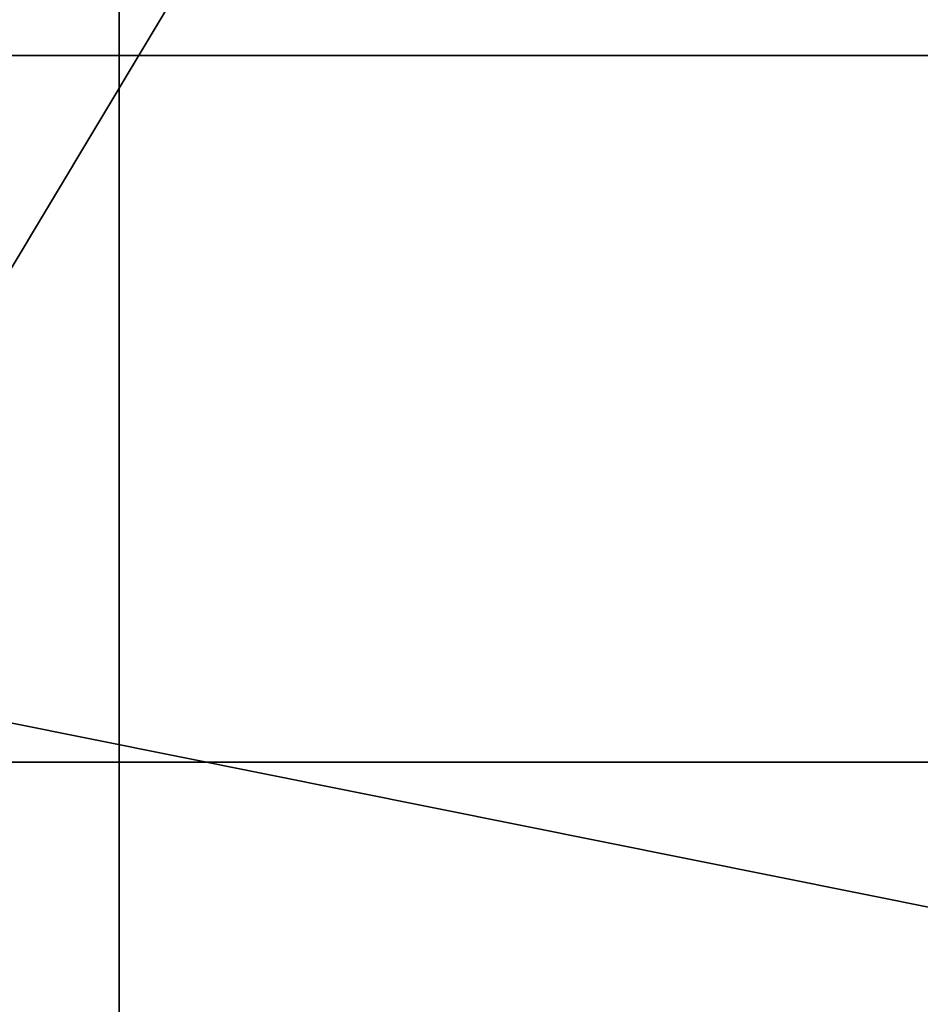
# Model space of a CAD drawing. Extents: x -32 to 32, y -14 to 113.
# Drawn here: x -8 to -8, y 86 to 87 of the extents above; entities that cross this region are included whole.
import ezdxf

# ---------------------------------------------------------------- set-up
doc = ezdxf.new("R2010")
doc.units = 0
doc.header["$MEASUREMENT"] = 0

msp = doc.modelspace()

# ---------------------------------------------------------------- linework, layer by layer
for points in [[(-8.835, 104.672798, -6.5531), (-6.5897, 104.745201, -8.8077), (-6.6066, 86.5, -8.795)], [(-6.5897, 104.745102, 8.8077), (-8.8077, 104.745201, 6.5897), (-8.795, 86.5, 6.6066)], [(-6.5897, 104.745102, 8.8077), (-8.795, 86.5, 6.6066), (-6.6066, 86.5, 8.795)], [(-8.835, 104.672798, -6.5531), (-6.6066, 86.5, -8.795), (-8.795, 86.5, -6.6066)], [(-7.9591, 87.75, 1.7742), (-7.9591, 72.25, 1.7742), (-7.8484, 72.25, 1.8)], [(-7.8484, 87.75, 1.8), (-7.9591, 87.75, 1.7742), (-7.8484, 72.25, 1.8)], [(-7.8484, 72.25, -1.8), (-7.9591, 87.75, -1.7742), (-7.8484, 87.75, -1.8)], [(-7.8484, 72.25, -1.8), (-7.9591, 72.25, -1.7742), (-7.9591, 87.75, -1.7742)], [(-6.879, 87.75, -1.8), (-6.879, 72.25, -1.8), (-7.8484, 72.25, -1.8)], [(-7.8484, 87.75, -1.8), (-6.879, 87.75, -1.8), (-7.8484, 72.25, -1.8)], [(-6.879, 87.75, 1.8), (-7.8484, 72.25, 1.8), (-6.879, 72.25, 1.8)], [(-6.879, 87.75, 1.8), (-7.8484, 87.75, 1.8), (-7.8484, 72.25, 1.8)], [(-10.408997, 86.304993, 18.0296), (-12.2099, 87.677994, 18.999701), (-6.362495, 87.677994, 21.670099)], [(-6.362495, 87.677994, -21.670099), (-12.2099, 87.677994, -18.999701), (-10.408997, 86.304993, -18.0296)], [(-10.408997, 86.304993, 18.0296), (-6.362495, 87.677994, 21.670099), (-5.387894, 86.304993, 20.1094)], [(-5.387894, 86.304993, -20.1094), (-6.362495, 87.677994, -21.670099), (-10.408997, 86.304993, -18.0296)], [(-7.1545, 86, 2), (-8.1425, 86, 2), (-8.1425, 87.650002, 2)], [(-7.1545, 86, 2), (-8.1425, 87.650002, 2), (-7.1545, 87.650002, 2)], [(-8.1425, 86, -2), (-7.1545, 86, -2), (-7.1545, 87.650002, -2)], [(-8.1425, 86, -2), (-7.1545, 87.650002, -2), (-8.1425, 87.650002, -2)], [(-7.949295, 85.207993, 20.975), (-6.540199, 86.838989, 24.4098), (-12.634995, 86.838989, 21.885201)], [(-7.949295, 85.207993, -20.975), (-12.634995, 86.838989, -21.885201), (-6.540199, 86.838989, -24.4098)], [(-7.949295, 85.207993, 20.975), (-6.036995, 83.931992, 20.4011), (-6.540199, 86.838989, 24.4098)], [(-6.036995, 83.931992, -20.4011), (-7.949295, 85.207993, -20.975), (-6.540199, 86.838989, -24.4098)], [(-6.3063, 86, 8.3953), (-6.6066, 86.5, 8.795), (-8.795, 86.5, 6.6066)], [(-6.3063, 86, 8.3953), (-8.795, 86.5, 6.6066), (-8.3953, 86, 6.3063)], [(-8.3953, 86, -6.3063), (-8.795, 86.5, -6.6066), (-6.6066, 86.5, -8.795)], [(-8.3953, 86, -6.3063), (-6.6066, 86.5, -8.795), (-6.3063, 86, -8.3953)], [(-11.256798, 83.417999, 15.4942), (-10.408997, 86.304993, 18.0296), (-5.9179, 83.417999, 18.2146)], [(-5.9179, 83.417999, -18.2146), (-10.408997, 86.304993, -18.0296), (-11.256798, 83.417999, -15.4942)], [(-10.408997, 86.304993, 18.0296), (-5.387894, 86.304993, 20.1094), (-5.9179, 83.417999, 18.2146)], [(-5.9179, 83.417999, -18.2146), (-5.387894, 86.304993, -20.1094), (-10.408997, 86.304993, -18.0296)]]:
    msp.add_3dface(points)

doc.saveas('drawing.dxf')
